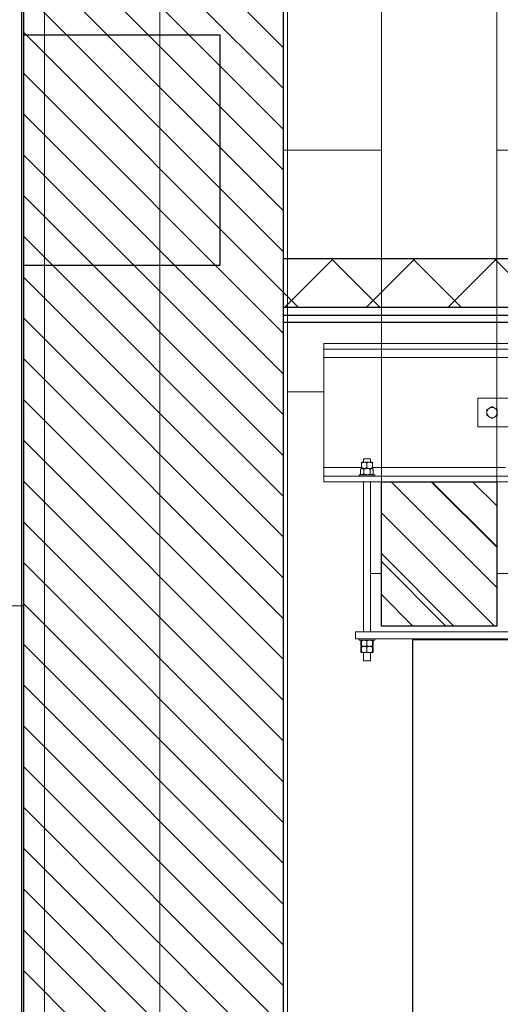
# Model space of a CAD drawing. Units: millimetres. Extents: x 2 to 56538, y -2512 to 29406.
# Drawn here: x 26481 to 27315, y 16761 to 18468 of the extents above; entities that cross this region are included whole.
import ezdxf

# ---------------------------------------------------------------- set-up
doc = ezdxf.new("R2010")
doc.units = ezdxf.units.MM
doc.layers.add('0COUPE-Longitudinale', color=7, linetype='Continuous')

msp = doc.modelspace()

# ---------------------------------------------------------------- linework, layer by layer
at = {"layer": '0COUPE-Longitudinale', "color": 7, "linetype": 'Continuous', "lineweight": 15, "extrusion": (1.22465e-16, 6.12323e-17, -1)}
for p, q in [((26523.932, 15441.859, -14215.249), (26523.932, 23901.859, -14215.249)), ((26723.932, 23901.859, -14215.249), (26723.932, 15441.859, -14215.249)), ((26483.921, 14711.86, -14215.249), (26483.921, 23281.859, -14215.249)), ((26486.921, 17451.859, -14215.249), (26486.921, 23281.859, -14215.249)), ((26487.921, 14687.859, -14215.249), (26487.921, 23281.859, -14215.249)), ((26945.269, 14051.86, -14215.249), (26945.269, 21824.86, -14215.249)), ((27108.269, 17906.859, -14215.249), (27108.269, 21091.86, -14215.249)), ((27308.269, 21091.86, -14215.249), (27308.269, 17906.859, -14215.249)), ((27008.269, 17666.86, -14215.249), (27008.269, 17906.859, -14215.249)), ((32761.36, 17906.859, -14215.249), (27008.269, 17906.859, -14215.249)), ((32761.36, 17897.059, -14215.249), (27008.269, 17897.059, -14215.249)), ((31263.269, 17882.06, -14215.249), (27008.269, 17882.06, -14215.249)), ((27008.269, 17822.84, -14215.249), (26945.347, 17822.84, -14215.249)), ((26945.347, 17822.84, -14215.249), (26945.347, 15521.859, -14215.249)), ((27275.269, 17761.86, -14215.249), (27275.269, 17811.86, -14215.249)), ((27275.269, 17811.86, -14215.249), (27455.269, 17811.86, -14215.249)), ((27455.269, 17761.86, -14215.249), (27275.269, 17761.86, -14215.249)), ((27077.269, 17700.76, -14215.249), (27077.269, 17706.659, -14215.249)), ((27089.269, 17706.659, -14215.249), (27077.269, 17706.659, -14215.249)), ((27089.269, 17706.659, -14215.249), (27089.269, 17700.76, -14215.249)), ((27072.299, 17688.49, -14215.249), (27073.769, 17689.959, -14215.249)), ((27072.299, 17688.49, -14215.249), (27072.299, 17680.63, -14215.249)), ((27073.7, 17699.29, -14215.249), (27073.7, 17691.429, -14215.249)), ((27092.769, 17689.959, -14215.249), (27073.769, 17689.959, -14215.249)), ((27092.768, 17700.76, -14215.249), (27073.77, 17700.76, -14215.249)), ((27077.784, 17688.49, -14215.249), (27077.784, 17680.63, -14215.249)), ((27083.129, 17699.29, -14215.249), (27083.129, 17691.429, -14215.249)), ((27088.754, 17688.49, -14215.249), (27088.754, 17680.63, -14215.249)), ((27092.699, 17699.29, -14215.249), (27092.699, 17691.429, -14215.249)), ((27092.769, 17689.959, -14215.249), (27094.239, 17688.49, -14215.249)), ((27092.838, 17699.29, -14215.249), (27092.838, 17691.429, -14215.249)), ((27094.239, 17688.49, -14215.249), (27094.239, 17680.63, -14215.249)), ((32805.358, 17676.66, -14215.249), (27008.269, 17676.66, -14215.249)), ((32805.358, 17666.86, -14215.249), (27008.269, 17666.86, -14215.249)), ((27069.769, 17676.66, -14215.249), (27069.769, 17679.159, -14215.249)), ((27096.769, 17679.159, -14215.249), (27069.769, 17679.159, -14215.249)), ((27073.769, 17679.159, -14215.249), (27072.299, 17680.63, -14215.249)), ((27077.269, 17406.859, -14215.249), (27077.269, 17666.86, -14215.249)), ((27089.269, 17666.86, -14215.249), (27089.269, 17406.859, -14215.249)), ((27094.239, 17680.63, -14215.249), (27092.769, 17679.159, -14215.249)), ((27096.769, 17679.159, -14215.249), (27096.769, 17676.66, -14215.249)), ((27108.269, 17416.86, -14215.249), (27108.269, 17666.86, -14215.249)), ((27308.269, 17666.86, -14215.249), (27308.269, 17416.86, -14215.249)), ((27108.269, 17507.62, -14215.249), (27089.269, 17507.62, -14215.249)), ((27327.269, 17507.62, -14215.249), (27308.269, 17507.62, -14215.249)), ((26467.921, 17451.859, -14215.249), (26487.921, 17451.859, -14215.249)), ((27308.269, 17416.86, -14215.249), (27108.269, 17416.86, -14215.249)), ((27353.269, 17406.859, -14215.249), (27063.269, 17406.859, -14215.249)), ((27063.269, 17406.859, -14215.249), (27063.269, 17394.859, -14215.249)), ((27353.269, 17394.859, -14215.249), (27063.269, 17394.859, -14215.249)), ((27069.769, 17392.36, -14215.249), (27069.769, 17394.859, -14215.249)), ((27096.769, 17394.859, -14215.249), (27096.769, 17392.36, -14215.249)), ((27096.769, 17392.36, -14215.249), (27069.769, 17392.36, -14215.249)), ((27072.382, 17390.89, -14215.249), (27072.952, 17391.494, -14215.249)), ((27072.382, 17390.89, -14215.249), (27072.382, 17383.029, -14215.249)), ((27072.382, 17383.029, -14215.249), (27072.952, 17382.425, -14215.249)), ((27072.382, 17380.09, -14215.249), (27072.952, 17380.694, -14215.249)), ((27072.382, 17380.09, -14215.249), (27072.382, 17372.229, -14215.249)), ((27072.928, 17391.519, -14215.249), (27073.769, 17392.36, -14215.249)), ((27073.769, 17381.559, -14215.249), (27072.928, 17382.4, -14215.249)), ((27072.928, 17380.718, -14215.249), (27073.769, 17381.559, -14215.249)), ((27073.7, 17390.89, -14215.249), (27073.7, 17383.029, -14215.249)), ((27073.7, 17380.09, -14215.249), (27073.7, 17372.229, -14215.249)), ((27092.768, 17381.559, -14215.249), (27073.77, 17381.559, -14215.249)), ((27083.129, 17390.89, -14215.249), (27083.129, 17383.029, -14215.249)), ((27083.129, 17380.09, -14215.249), (27083.129, 17372.229, -14215.249)), ((27092.699, 17390.89, -14215.249), (27092.699, 17383.029, -14215.249)), ((27092.699, 17380.09, -14215.249), (27092.699, 17372.229, -14215.249)), ((27092.769, 17392.36, -14215.249), (27093.621, 17391.508, -14215.249)), ((27093.621, 17382.412, -14215.249), (27092.769, 17381.559, -14215.249)), ((27092.769, 17381.559, -14215.249), (27093.621, 17380.708, -14215.249)), ((27092.838, 17390.89, -14215.249), (27092.838, 17383.029, -14215.249)), ((27092.838, 17380.09, -14215.249), (27092.838, 17372.229, -14215.249)), ((27094.156, 17390.89, -14215.249), (27094.156, 17383.029, -14215.249)), ((27094.156, 17380.09, -14215.249), (27094.156, 17372.229, -14215.249)), ((27072.382, 17372.229, -14215.249), (27072.952, 17371.625, -14215.249)), ((27073.769, 17370.76, -14215.249), (27072.928, 17371.601, -14215.249)), ((27073.77, 17370.76, -14215.249), (27092.768, 17370.76, -14215.249)), ((27077.269, 17356.66, -14215.249), (27077.269, 17370.76, -14215.249)), ((27089.269, 17370.76, -14215.249), (27089.269, 17356.66, -14215.249)), ((27093.621, 17371.612, -14215.249), (27092.769, 17370.76, -14215.249)), ((27089.269, 17356.66, -14215.249), (27077.269, 17356.66, -14215.249))]:
    msp.add_line(p, q, dxfattribs=at)
at = {"layer": '0COUPE-Longitudinale', "color": 1, "linetype": 'Continuous', "lineweight": 25, "extrusion": (1.22465e-16, 6.12323e-17, -1)}
for p, q in [((26487.92, 14051.86, -14215.249), (26487.92, 23851.86, -14215.249)), ((26937.92, 23851.86, -14215.249), (26937.92, 14051.86, -14215.249)), ((26487.92, 18441.86, -14215.249), (26827.92, 18441.86, -14215.249)), ((26827.92, 18441.86, -14215.249), (26827.92, 18041.86, -14215.249)), ((26827.92, 18041.86, -14215.249), (26487.92, 18041.86, -14215.249)), ((27108.269, 17416.86, -14215.249), (27108.269, 17666.86, -14215.249)), ((27108.269, 17666.86, -14215.249), (27308.269, 17666.86, -14215.249)), ((27308.269, 17666.86, -14215.249), (27308.269, 17416.86, -14215.249)), ((27308.269, 17416.86, -14215.249), (27108.269, 17416.86, -14215.249))]:
    msp.add_line(p, q, dxfattribs=at)
at = {"layer": '0COUPE-Longitudinale', "extrusion": (1.22465e-16, 6.12323e-17, -1)}
for p, q in [((26487.92, 14051.86, -14215.249), (26487.92, 23851.86, -14215.249)), ((26937.92, 23851.86, -14215.249), (26937.92, 14051.86, -14215.249)), ((26937.92, 18053.86, -14215.249), (31269.4, 18053.86, -14215.249)), ((31184.4, 17968.86, -14215.249), (26937.92, 17968.86, -14215.249)), ((26937.92, 17955.86, -14215.249), (31171.4, 17955.86, -14215.249)), ((31158.4, 17942.86, -14215.249), (26937.92, 17942.86, -14215.249)), ((27108.269, 17416.86, -14215.249), (27108.269, 17666.86, -14215.249)), ((27108.269, 17666.86, -14215.249), (27308.269, 17666.86, -14215.249)), ((27308.269, 17666.86, -14215.249), (27308.269, 17416.86, -14215.249)), ((27308.269, 17416.86, -14215.249), (27108.269, 17416.86, -14215.249)), ((29209.844, 17392.884, -14215.249), (27162.001, 17392.884, -14215.249)), ((27162.001, 17392.884, -14215.249), (27162.001, 15486.86, -14215.249))]:
    msp.add_line(p, q, dxfattribs=at)
at = {"layer": '0COUPE-Longitudinale', "color": 3, "linetype": 'Continuous', "lineweight": 13, "extrusion": (1.22465e-16, 6.12323e-17, -1)}
for p, q in [((27108.269, 17666.86, -14215.249), (27108.269, 20601.86, -14215.249)), ((27308.269, 17666.86, -14215.249), (27308.269, 20601.86, -14215.249))]:
    msp.add_line(p, q, dxfattribs=at)
at = {"layer": '0COUPE-Longitudinale', "color": 8, "linetype": 'Continuous', "lineweight": 5, "true_color": 0x7f7f7f, "extrusion": (1.22465e-16, 6.12323e-17, -1)}
for p, q in [((26937.92, 18419.746, -14215.249), (26487.92, 18869.746, -14215.249)), ((26937.92, 18349.035, -14215.249), (26487.92, 18799.035, -14215.249)), ((26937.92, 18278.324, -14215.249), (26487.92, 18728.324, -14215.249)), ((26937.92, 18207.614, -14215.249), (26487.92, 18657.614, -14215.249)), ((26937.92, 18136.903, -14215.249), (26487.92, 18586.903, -14215.249)), ((26937.92, 18066.192, -14215.249), (26487.92, 18516.192, -14215.249)), ((26937.92, 17995.482, -14215.249), (26487.92, 18445.482, -14215.249)), ((26937.92, 17924.771, -14215.249), (26487.92, 18374.771, -14215.249)), ((26937.92, 17854.06, -14215.249), (26487.92, 18304.06, -14215.249)), ((26937.92, 17783.349, -14215.249), (26487.92, 18233.349, -14215.249)), ((26937.92, 17712.639, -14215.249), (26487.92, 18162.639, -14215.249)), ((26937.92, 17641.928, -14215.249), (26487.92, 18091.928, -14215.249)), ((26937.92, 17571.217, -14215.249), (26487.92, 18021.217, -14215.249)), ((26937.92, 17500.507, -14215.249), (26487.92, 17950.507, -14215.249)), ((26937.92, 17429.796, -14215.249), (26487.92, 17879.796, -14215.249)), ((26937.92, 17359.085, -14215.249), (26487.92, 17809.085, -14215.249)), ((26937.92, 17288.375, -14215.249), (26487.92, 17738.375, -14215.249)), ((26937.92, 17217.664, -14215.249), (26487.92, 17667.664, -14215.249)), ((27308.269, 17483.711, -14215.249), (27125.12, 17666.86, -14215.249)), ((27308.269, 17554.421, -14215.249), (27195.831, 17666.86, -14215.249)), ((27308.269, 17625.132, -14215.249), (27266.542, 17666.86, -14215.249)), ((27304.41, 17416.86, -14215.249), (27108.269, 17613, -14215.249)), ((26937.92, 17146.953, -14215.249), (26487.92, 17596.953, -14215.249)), ((27233.699, 17416.86, -14215.249), (27108.269, 17542.289, -14215.249)), ((26937.92, 17076.243, -14215.249), (26487.92, 17526.243, -14215.249)), ((27162.988, 17416.86, -14215.249), (27108.269, 17471.579, -14215.249)), ((26937.92, 17005.532, -14215.249), (26487.92, 17455.532, -14215.249)), ((26937.92, 16934.821, -14215.249), (26487.92, 17384.821, -14215.249)), ((26937.92, 16864.111, -14215.249), (26487.92, 17314.111, -14215.249)), ((26937.92, 16793.4, -14215.249), (26487.92, 17243.4, -14215.249)), ((26937.92, 16722.689, -14215.249), (26487.92, 17172.689, -14215.249)), ((26937.92, 16651.979, -14215.249), (26487.92, 17101.979, -14215.249)), ((26937.92, 16581.268, -14215.249), (26487.92, 17031.268, -14215.249)), ((26937.92, 16510.557, -14215.249), (26487.92, 16960.557, -14215.249)), ((26937.92, 16439.847, -14215.249), (26487.92, 16889.847, -14215.249)), ((26937.92, 16369.136, -14215.249), (26487.92, 16819.136, -14215.249))]:
    msp.add_line(p, q, dxfattribs=at)
at = {"layer": '0COUPE-Longitudinale', "color": 4, "linetype": 'Continuous', "lineweight": 9, "extrusion": (1.22465e-16, 6.12323e-17, -1)}
for p, q in [((27108.269, 18241.868, -14215.249), (26937.92, 18241.868, -14215.249)), ((31158.4, 18241.868, -14215.249), (27308.269, 18241.868, -14215.249)), ((26937.92, 17968.86, -14215.249), (26937.92, 18053.86, -14215.249)), ((26937.92, 18053.86, -14215.249), (31269.4, 18053.86, -14215.249)), ((31184.4, 17968.86, -14215.249), (26937.92, 17968.86, -14215.249))]:
    msp.add_line(p, q, dxfattribs=at)
at = {"layer": '0COUPE-Longitudinale', "color": 6, "linetype": 'Continuous', "lineweight": 0, "extrusion": (1.22465e-16, 6.12323e-17, -1)}
for p, q in [((26940.387, 17968.86, -14215.249), (27025.387, 18053.86, -14215.249)), ((27105.955, 17968.86, -14215.249), (27020.955, 18053.86, -14215.249)), ((27081.808, 17968.86, -14215.249), (27166.808, 18053.86, -14215.249)), ((27247.377, 17968.86, -14215.249), (27162.377, 18053.86, -14215.249)), ((27223.23, 17968.86, -14215.249), (27308.23, 18053.86, -14215.249)), ((27388.798, 17968.86, -14215.249), (27303.798, 18053.86, -14215.249)), ((26964.534, 17968.86, -14215.249), (26937.92, 17995.474, -14215.249)), ((26937.92, 17968.86, -14215.249), (31184.4, 17968.86, -14215.249)), ((26937.92, 17942.86, -14215.249), (26937.92, 17968.86, -14215.249)), ((26937.92, 17955.86, -14215.249), (31171.4, 17955.86, -14215.249)), ((31158.4, 17942.86, -14215.249), (26937.92, 17942.86, -14215.249))]:
    msp.add_line(p, q, dxfattribs=at)
at = {"layer": '0COUPE-Longitudinale', "color": 8, "linetype": 'Continuous', "lineweight": 15, "extrusion": (1.22465e-16, 6.12323e-17, -1)}
for p, q in [((27073.7, 17691.66, -14215.249), (27008.269, 17691.66, -14215.249)), ((27323.7, 17691.66, -14215.249), (27092.838, 17691.66, -14215.249)), ((26486.921, 14711.86, -14215.249), (26486.921, 17451.859, -14215.249))]:
    msp.add_line(p, q, dxfattribs=at)
at = {"layer": '0COUPE-Longitudinale', "color": 7, "linetype": 'Continuous', "lineweight": 0, "extrusion": (1.22465e-16, 6.12323e-17, -1)}
for p, q in [((27308.269, 17553.267, -14215.249), (27194.676, 17666.86, -14215.249)), ((27220.17, 17416.86, -14215.249), (27108.269, 17528.76, -14215.249))]:
    msp.add_line(p, q, dxfattribs=at)
at = {"layer": '0COUPE-Longitudinale', "color": 7, "linetype": 'Continuous', "lineweight": 15, "extrusion": (1.22465e-16, 6.12323e-17, -1)}
msp.add_circle((-27300.269, 17786.86, 14215.249), 9, dxfattribs=at)
at = {"layer": '0COUPE-Longitudinale', "color": 7, "linetype": 'Continuous', "lineweight": 15}
for points, knots in [([(27291.269, 17792.056, -14215.249), (27292, 17792.478, -14215.249), (27293.475, 17793.329, -14215.249), (27295, 17794.209, -14215.249), (27295.769, 17794.654, -14215.249)], [0, 0, 0, 0, 0.495413992, 1, 1, 1, 1]), ([(27291.269, 17786.859, -14215.249), (27291.269, 17787.245, -14215.249), (27291.269, 17789.003, -14215.249), (27291.269, 17790.718, -14215.249), (27291.269, 17792.056, -14215.249)], [0, 0, 0, 0, 0.21936033, 1, 1, 1, 1]), ([(27291.269, 17781.664, -14215.249), (27291.269, 17781.994, -14215.249), (27291.269, 17783.685, -14215.249), (27291.269, 17785.444, -14215.249), (27291.269, 17786.859, -14215.249)], [0, 0, 0, 0, 0.1949957, 1, 1, 1, 1]), ([(27295.769, 17794.654, -14215.249), (27295.876, 17794.715, -14215.249), (27296.683, 17795.183, -14215.249), (27298.206, 17796.061, -14215.249), (27299.578, 17796.852, -14215.249), (27300.27, 17797.252, -14215.249)], [0, 0, 0, 0, 0.07002577, 0.53068198, 1, 1, 1, 1]), ([(27304.769, 17794.654, -14215.249), (27304.663, 17794.715, -14215.249), (27303.856, 17795.183, -14215.249), (27302.332, 17796.061, -14215.249), (27300.961, 17796.852, -14215.249), (27300.27, 17797.252, -14215.249)], [0, 0, 0, 0, 0.07003645, 0.53076296, 1, 1, 1, 1]), ([(27309.269, 17792.056, -14215.249), (27308.539, 17792.478, -14215.249), (27307.063, 17793.329, -14215.249), (27305.538, 17794.209, -14215.249), (27304.769, 17794.654, -14215.249)], [0, 0, 0, 0, 0.495413992, 1, 1, 1, 1]), ([(27309.269, 17786.859, -14215.249), (27309.269, 17787.245, -14215.249), (27309.269, 17789.003, -14215.249), (27309.269, 17790.718, -14215.249), (27309.269, 17792.056, -14215.249)], [0, 0, 0, 0, 0.21936033, 1, 1, 1, 1]), ([(27309.269, 17781.664, -14215.249), (27309.269, 17781.994, -14215.249), (27309.269, 17783.685, -14215.249), (27309.269, 17785.444, -14215.249), (27309.269, 17786.859, -14215.249)], [0, 0, 0, 0, 0.1949957, 1, 1, 1, 1]), ([(27295.769, 17779.065, -14215.249), (27295.662, 17779.127, -14215.249), (27294.855, 17779.593, -14215.249), (27293.331, 17780.472, -14215.249), (27291.96, 17781.264, -14215.249), (27291.269, 17781.664, -14215.249)], [0, 0, 0, 0, 0.07017588, 0.53078967, 1, 1, 1, 1]), ([(27300.27, 17776.467, -14215.249), (27299.539, 17776.889, -14215.249), (27298.064, 17777.741, -14215.249), (27296.539, 17778.621, -14215.249), (27295.769, 17779.065, -14215.249)], [0, 0, 0, 0, 0.495503128, 1, 1, 1, 1]), ([(27300.27, 17776.467, -14215.249), (27301, 17776.889, -14215.249), (27302.475, 17777.741, -14215.249), (27304, 17778.621, -14215.249), (27304.769, 17779.065, -14215.249)], [0, 0, 0, 0, 0.49542608, 1, 1, 1, 1]), ([(27304.769, 17779.065, -14215.249), (27304.876, 17779.127, -14215.249), (27305.684, 17779.593, -14215.249), (27307.207, 17780.472, -14215.249), (27308.578, 17781.264, -14215.249), (27309.269, 17781.664, -14215.249)], [0, 0, 0, 0, 0.07017588, 0.53078967, 1, 1, 1, 1]), ([(27075.042, 17689.959, -14215.249), (27074.993, 17689.958, -14215.249), (27074.607, 17689.95, -14215.249), (27073.876, 17689.74, -14215.249), (27073.012, 17689.168, -14215.249), (27072.498, 17688.679, -14215.249), (27072.299, 17688.49, -14215.249)], [0, 0, 0, 0, 0.05122368, 0.40388292, 0.76940128, 1, 1, 1, 1]), ([(27078.415, 17700.76, -14215.249), (27078.331, 17700.759, -14215.249), (27077.668, 17700.751, -14215.249), (27076.409, 17700.539, -14215.249), (27074.925, 17699.969, -14215.249), (27074.042, 17699.48, -14215.249), (27073.7, 17699.29, -14215.249)], [0, 0, 0, 0, 0.05131539, 0.40404841, 0.76946706, 1, 1, 1, 1]), ([(27073.7, 17699.29, -14215.249), (27073.71, 17699.633, -14215.249), (27073.729, 17700.331, -14215.249), (27073.754, 17700.73, -14215.249), (27073.767, 17700.755, -14215.249), (27073.77, 17700.76, -14215.249)], [0, 0, 0, 0, 0.4323575, 0.8795603, 1, 1, 1, 1]), ([(27078.415, 17689.959, -14215.249), (27078.331, 17689.96, -14215.249), (27077.668, 17689.969, -14215.249), (27076.409, 17690.18, -14215.249), (27074.925, 17690.75, -14215.249), (27074.042, 17691.24, -14215.249), (27073.7, 17691.429, -14215.249)], [0, 0, 0, 0, 0.05131539, 0.40404841, 0.76946706, 1, 1, 1, 1]), ([(27073.7, 17691.429, -14215.249), (27073.71, 17691.086, -14215.249), (27073.729, 17690.388, -14215.249), (27073.754, 17689.989, -14215.249), (27073.767, 17689.965, -14215.249), (27073.77, 17689.959, -14215.249)], [0, 0, 0, 0, 0.4323575, 0.8795603, 1, 1, 1, 1]), ([(27077.784, 17688.49, -14215.249), (27077.463, 17688.787, -14215.249), (27076.873, 17689.332, -14215.249), (27075.947, 17689.856, -14215.249), (27075.346, 17689.925, -14215.249), (27075.042, 17689.959, -14215.249)], [0, 0, 0, 0, 0.37085466, 0.68129007, 1, 1, 1, 1]), ([(27083.27, 17689.959, -14215.249), (27082.304, 17689.874, -14215.249), (27080.39, 17689.706, -14215.249), (27078.648, 17688.893, -14215.249), (27077.784, 17688.49, -14215.249)], [0, 0, 0, 0, 0.50403029, 1, 1, 1, 1]), ([(27083.129, 17699.29, -14215.249), (27082.577, 17699.587, -14215.249), (27081.561, 17700.131, -14215.249), (27079.971, 17700.655, -14215.249), (27078.939, 17700.725, -14215.249), (27078.415, 17700.76, -14215.249)], [0, 0, 0, 0, 0.37088236, 0.68127448, 1, 1, 1, 1]), ([(27083.129, 17691.429, -14215.249), (27082.577, 17691.132, -14215.249), (27081.562, 17690.587, -14215.249), (27079.971, 17690.065, -14215.249), (27078.939, 17689.995, -14215.249), (27078.415, 17689.959, -14215.249)], [0, 0, 0, 0, 0.37093963, 0.6812815, 1, 1, 1, 1]), ([(27087.914, 17700.76, -14215.249), (27087.072, 17700.675, -14215.249), (27085.402, 17700.506, -14215.249), (27083.883, 17699.693, -14215.249), (27083.129, 17699.29, -14215.249)], [0, 0, 0, 0, 0.50402786, 1, 1, 1, 1]), ([(27087.914, 17689.959, -14215.249), (27087.072, 17690.044, -14215.249), (27085.402, 17690.213, -14215.249), (27083.883, 17691.026, -14215.249), (27083.129, 17691.429, -14215.249)], [0, 0, 0, 0, 0.50402786, 1, 1, 1, 1]), ([(27088.754, 17688.49, -14215.249), (27088.003, 17688.833, -14215.249), (27086.475, 17689.532, -14215.249), (27084.581, 17689.929, -14215.249), (27083.499, 17689.954, -14215.249), (27083.27, 17689.959, -14215.249)], [0, 0, 0, 0, 0.43251194, 0.8795893, 1, 1, 1, 1]), ([(27092.699, 17699.29, -14215.249), (27092.044, 17699.633, -14215.249), (27090.711, 17700.331, -14215.249), (27089.059, 17700.73, -14215.249), (27088.114, 17700.755, -14215.249), (27087.914, 17700.76, -14215.249)], [0, 0, 0, 0, 0.432304473, 0.87955786, 1, 1, 1, 1]), ([(27092.699, 17691.429, -14215.249), (27092.044, 17691.086, -14215.249), (27090.711, 17690.388, -14215.249), (27089.059, 17689.989, -14215.249), (27088.114, 17689.965, -14215.249), (27087.914, 17689.959, -14215.249)], [0, 0, 0, 0, 0.432304473, 0.87955786, 1, 1, 1, 1]), ([(27088.754, 17688.49, -14215.249), (27089.13, 17688.833, -14215.249), (27089.894, 17689.532, -14215.249), (27090.84, 17689.929, -14215.249), (27091.381, 17689.954, -14215.249), (27091.496, 17689.959, -14215.249)], [0, 0, 0, 0, 0.43243989, 0.879571843, 1, 1, 1, 1]), ([(27091.496, 17689.959, -14215.249), (27091.979, 17689.874, -14215.249), (27092.936, 17689.706, -14215.249), (27093.807, 17688.893, -14215.249), (27094.239, 17688.49, -14215.249)], [0, 0, 0, 0, 0.50401515, 1, 1, 1, 1]), ([(27092.699, 17699.29, -14215.249), (27092.708, 17699.633, -14215.249), (27092.728, 17700.331, -14215.249), (27092.752, 17700.73, -14215.249), (27092.765, 17700.755, -14215.249), (27092.768, 17700.76, -14215.249)], [0, 0, 0, 0, 0.43235952, 0.87956028, 1, 1, 1, 1]), ([(27092.699, 17691.429, -14215.249), (27092.708, 17691.086, -14215.249), (27092.728, 17690.388, -14215.249), (27092.752, 17689.989, -14215.249), (27092.765, 17689.965, -14215.249), (27092.768, 17689.959, -14215.249)], [0, 0, 0, 0, 0.43235952, 0.87956028, 1, 1, 1, 1]), ([(27092.768, 17700.76, -14215.249), (27092.78, 17700.675, -14215.249), (27092.805, 17700.506, -14215.249), (27092.827, 17699.693, -14215.249), (27092.838, 17699.29, -14215.249)], [0, 0, 0, 0, 0.50400063, 1, 1, 1, 1]), ([(27092.768, 17689.959, -14215.249), (27092.78, 17690.044, -14215.249), (27092.805, 17690.213, -14215.249), (27092.827, 17691.026, -14215.249), (27092.838, 17691.429, -14215.249)], [0, 0, 0, 0, 0.50400063, 1, 1, 1, 1]), ([(27075.042, 17679.159, -14215.249), (27074.993, 17679.16, -14215.249), (27074.607, 17679.168, -14215.249), (27073.876, 17679.38, -14215.249), (27073.012, 17679.95, -14215.249), (27072.498, 17680.44, -14215.249), (27072.299, 17680.63, -14215.249)], [0, 0, 0, 0, 0.05122164, 0.40388899, 0.76934123, 1, 1, 1, 1]), ([(27077.784, 17680.63, -14215.249), (27077.463, 17680.333, -14215.249), (27076.873, 17679.788, -14215.249), (27075.947, 17679.264, -14215.249), (27075.346, 17679.194, -14215.249), (27075.042, 17679.159, -14215.249)], [0, 0, 0, 0, 0.37084883, 0.68127937, 1, 1, 1, 1]), ([(27083.27, 17679.159, -14215.249), (27082.304, 17679.244, -14215.249), (27080.389, 17679.413, -14215.249), (27078.648, 17680.226, -14215.249), (27077.784, 17680.63, -14215.249)], [0, 0, 0, 0, 0.50399913, 1, 1, 1, 1]), ([(27088.754, 17680.63, -14215.249), (27088.003, 17680.286, -14215.249), (27086.475, 17679.587, -14215.249), (27084.581, 17679.191, -14215.249), (27083.499, 17679.165, -14215.249), (27083.27, 17679.159, -14215.249)], [0, 0, 0, 0, 0.4325093, 0.87958393, 1, 1, 1, 1]), ([(27088.754, 17680.63, -14215.249), (27089.13, 17680.286, -14215.249), (27089.894, 17679.587, -14215.249), (27090.84, 17679.191, -14215.249), (27091.381, 17679.165, -14215.249), (27091.496, 17679.159, -14215.249)], [0, 0, 0, 0, 0.43243725, 0.87956647, 1, 1, 1, 1]), ([(27091.496, 17679.159, -14215.249), (27091.979, 17679.244, -14215.249), (27092.936, 17679.413, -14215.249), (27093.807, 17680.226, -14215.249), (27094.239, 17680.63, -14215.249)], [0, 0, 0, 0, 0.50398399, 1, 1, 1, 1]), ([(27073.727, 17391.774, -14215.249), (27073.518, 17391.671, -14215.249), (27073.054, 17391.442, -14215.249), (27072.62, 17391.086, -14215.249), (27072.382, 17390.89, -14215.249)], [0, 0, 0, 0, 0.45127255, 1, 1, 1, 1]), ([(27073.727, 17382.145, -14215.249), (27073.518, 17382.248, -14215.249), (27073.054, 17382.477, -14215.249), (27072.62, 17382.833, -14215.249), (27072.382, 17383.029, -14215.249)], [0, 0, 0, 0, 0.45127255, 1, 1, 1, 1]), ([(27073.727, 17380.975, -14215.249), (27073.518, 17380.871, -14215.249), (27073.054, 17380.642, -14215.249), (27072.62, 17380.285, -14215.249), (27072.382, 17380.09, -14215.249)], [0, 0, 0, 0, 0.45133991, 1, 1, 1, 1]), ([(27078.415, 17392.36, -14215.249), (27078.331, 17392.359, -14215.249), (27077.668, 17392.35, -14215.249), (27076.409, 17392.139, -14215.249), (27074.925, 17391.569, -14215.249), (27074.042, 17391.079, -14215.249), (27073.7, 17390.89, -14215.249)], [0, 0, 0, 0, 0.05131539, 0.40404841, 0.76946706, 1, 1, 1, 1]), ([(27073.7, 17390.89, -14215.249), (27073.71, 17391.233, -14215.249), (27073.729, 17391.931, -14215.249), (27073.754, 17392.33, -14215.249), (27073.767, 17392.354, -14215.249), (27073.77, 17392.36, -14215.249)], [0, 0, 0, 0, 0.4323575, 0.8795603, 1, 1, 1, 1]), ([(27078.415, 17381.559, -14215.249), (27078.331, 17381.56, -14215.249), (27077.668, 17381.568, -14215.249), (27076.409, 17381.78, -14215.249), (27074.925, 17382.35, -14215.249), (27074.042, 17382.84, -14215.249), (27073.7, 17383.029, -14215.249)], [0, 0, 0, 0, 0.05131539, 0.40404841, 0.76946706, 1, 1, 1, 1]), ([(27073.7, 17383.029, -14215.249), (27073.71, 17382.686, -14215.249), (27073.729, 17381.988, -14215.249), (27073.754, 17381.589, -14215.249), (27073.767, 17381.565, -14215.249), (27073.77, 17381.559, -14215.249)], [0, 0, 0, 0, 0.4323575, 0.8795603, 1, 1, 1, 1]), ([(27078.415, 17381.559, -14215.249), (27078.331, 17381.559, -14215.249), (27077.668, 17381.553, -14215.249), (27076.409, 17381.339, -14215.249), (27074.925, 17380.768, -14215.249), (27074.042, 17380.279, -14215.249), (27073.7, 17380.09, -14215.249)], [0, 0, 0, 0, 0.05131043, 0.40402612, 0.7694784, 1, 1, 1, 1]), ([(27073.7, 17380.09, -14215.249), (27073.71, 17380.433, -14215.249), (27073.729, 17381.132, -14215.249), (27073.754, 17381.529, -14215.249), (27073.767, 17381.554, -14215.249), (27073.77, 17381.559, -14215.249)], [0, 0, 0, 0, 0.43240772, 0.87956405, 1, 1, 1, 1]), ([(27083.129, 17390.89, -14215.249), (27082.577, 17391.187, -14215.249), (27081.562, 17391.732, -14215.249), (27079.971, 17392.254, -14215.249), (27078.939, 17392.324, -14215.249), (27078.415, 17392.36, -14215.249)], [0, 0, 0, 0, 0.37093963, 0.6812815, 1, 1, 1, 1]), ([(27083.129, 17383.029, -14215.249), (27082.577, 17382.733, -14215.249), (27081.561, 17382.188, -14215.249), (27079.971, 17381.664, -14215.249), (27078.939, 17381.595, -14215.249), (27078.415, 17381.559, -14215.249)], [0, 0, 0, 0, 0.37088236, 0.68127448, 1, 1, 1, 1]), ([(27083.129, 17380.09, -14215.249), (27082.577, 17380.386, -14215.249), (27081.561, 17380.931, -14215.249), (27079.971, 17381.455, -14215.249), (27078.939, 17381.524, -14215.249), (27078.415, 17381.559, -14215.249)], [0, 0, 0, 0, 0.37092936, 0.68130605, 1, 1, 1, 1]), ([(27087.914, 17392.36, -14215.249), (27087.072, 17392.275, -14215.249), (27085.402, 17392.106, -14215.249), (27083.883, 17391.293, -14215.249), (27083.129, 17390.89, -14215.249)], [0, 0, 0, 0, 0.50402786, 1, 1, 1, 1]), ([(27087.914, 17381.559, -14215.249), (27087.072, 17381.644, -14215.249), (27085.402, 17381.813, -14215.249), (27083.883, 17382.626, -14215.249), (27083.129, 17383.029, -14215.249)], [0, 0, 0, 0, 0.50402786, 1, 1, 1, 1]), ([(27087.914, 17381.559, -14215.249), (27087.072, 17381.474, -14215.249), (27085.402, 17381.306, -14215.249), (27083.883, 17380.493, -14215.249), (27083.129, 17380.09, -14215.249)], [0, 0, 0, 0, 0.50402786, 1, 1, 1, 1]), ([(27092.699, 17390.89, -14215.249), (27092.044, 17391.233, -14215.249), (27090.711, 17391.931, -14215.249), (27089.059, 17392.33, -14215.249), (27088.114, 17392.354, -14215.249), (27087.914, 17392.36, -14215.249)], [0, 0, 0, 0, 0.432304473, 0.87955786, 1, 1, 1, 1]), ([(27092.699, 17383.029, -14215.249), (27092.044, 17382.686, -14215.249), (27090.711, 17381.988, -14215.249), (27089.059, 17381.589, -14215.249), (27088.114, 17381.565, -14215.249), (27087.914, 17381.559, -14215.249)], [0, 0, 0, 0, 0.432304473, 0.87955786, 1, 1, 1, 1]), ([(27092.699, 17380.09, -14215.249), (27092.044, 17380.433, -14215.249), (27090.711, 17381.132, -14215.249), (27089.059, 17381.529, -14215.249), (27088.114, 17381.554, -14215.249), (27087.914, 17381.559, -14215.249)], [0, 0, 0, 0, 0.43235469, 0.87956162, 1, 1, 1, 1]), ([(27092.699, 17390.89, -14215.249), (27092.708, 17391.233, -14215.249), (27092.728, 17391.931, -14215.249), (27092.752, 17392.33, -14215.249), (27092.765, 17392.354, -14215.249), (27092.768, 17392.36, -14215.249)], [0, 0, 0, 0, 0.43235952, 0.87956028, 1, 1, 1, 1]), ([(27092.699, 17383.029, -14215.249), (27092.708, 17382.686, -14215.249), (27092.728, 17381.988, -14215.249), (27092.752, 17381.589, -14215.249), (27092.765, 17381.565, -14215.249), (27092.768, 17381.559, -14215.249)], [0, 0, 0, 0, 0.43235952, 0.87956028, 1, 1, 1, 1]), ([(27092.699, 17380.09, -14215.249), (27092.708, 17380.433, -14215.249), (27092.728, 17381.132, -14215.249), (27092.752, 17381.529, -14215.249), (27092.765, 17381.554, -14215.249), (27092.768, 17381.559, -14215.249)], [0, 0, 0, 0, 0.43240973, 0.87956404, 1, 1, 1, 1]), ([(27092.768, 17392.36, -14215.249), (27092.78, 17392.275, -14215.249), (27092.805, 17392.106, -14215.249), (27092.827, 17391.293, -14215.249), (27092.838, 17390.89, -14215.249)], [0, 0, 0, 0, 0.50400063, 1, 1, 1, 1]), ([(27092.768, 17381.559, -14215.249), (27092.78, 17381.644, -14215.249), (27092.805, 17381.813, -14215.249), (27092.827, 17382.626, -14215.249), (27092.838, 17383.029, -14215.249)], [0, 0, 0, 0, 0.50400063, 1, 1, 1, 1]), ([(27092.768, 17381.559, -14215.249), (27092.78, 17381.474, -14215.249), (27092.805, 17381.306, -14215.249), (27092.827, 17380.493, -14215.249), (27092.838, 17380.09, -14215.249)], [0, 0, 0, 0, 0.50400063, 1, 1, 1, 1]), ([(27092.794, 17392.067, -14215.249), (27092.906, 17392.033, -14215.249), (27093.386, 17391.886, -14215.249), (27093.822, 17391.322, -14215.249), (27094.156, 17390.89, -14215.249)], [0, 0, 0, 0, 0.23432709, 1, 1, 1, 1]), ([(27092.794, 17381.852, -14215.249), (27092.906, 17381.886, -14215.249), (27093.386, 17382.033, -14215.249), (27093.822, 17382.597, -14215.249), (27094.156, 17383.029, -14215.249)], [0, 0, 0, 0, 0.23432709, 1, 1, 1, 1]), ([(27092.794, 17381.267, -14215.249), (27092.906, 17381.233, -14215.249), (27093.386, 17381.085, -14215.249), (27093.822, 17380.521, -14215.249), (27094.156, 17380.09, -14215.249)], [0, 0, 0, 0, 0.23435579, 1, 1, 1, 1]), ([(27073.727, 17371.344, -14215.249), (27073.518, 17371.448, -14215.249), (27073.054, 17371.678, -14215.249), (27072.62, 17372.034, -14215.249), (27072.382, 17372.229, -14215.249)], [0, 0, 0, 0, 0.45133991, 1, 1, 1, 1]), ([(27078.415, 17370.76, -14215.249), (27078.331, 17370.761, -14215.249), (27077.668, 17370.766, -14215.249), (27076.409, 17370.98, -14215.249), (27074.925, 17371.551, -14215.249), (27074.042, 17372.04, -14215.249), (27073.7, 17372.229, -14215.249)], [0, 0, 0, 0, 0.05131043, 0.40402612, 0.7694784, 1, 1, 1, 1]), ([(27073.7, 17372.229, -14215.249), (27073.71, 17371.886, -14215.249), (27073.729, 17371.187, -14215.249), (27073.754, 17370.79, -14215.249), (27073.767, 17370.765, -14215.249), (27073.77, 17370.76, -14215.249)], [0, 0, 0, 0, 0.43240772, 0.87956405, 1, 1, 1, 1]), ([(27083.129, 17372.229, -14215.249), (27082.577, 17371.933, -14215.249), (27081.561, 17371.388, -14215.249), (27079.971, 17370.864, -14215.249), (27078.939, 17370.795, -14215.249), (27078.415, 17370.76, -14215.249)], [0, 0, 0, 0, 0.37092936, 0.68130605, 1, 1, 1, 1]), ([(27087.914, 17370.76, -14215.249), (27087.072, 17370.845, -14215.249), (27085.402, 17371.014, -14215.249), (27083.883, 17371.826, -14215.249), (27083.129, 17372.229, -14215.249)], [0, 0, 0, 0, 0.50402786, 1, 1, 1, 1]), ([(27092.699, 17372.229, -14215.249), (27092.044, 17371.886, -14215.249), (27090.711, 17371.187, -14215.249), (27089.059, 17370.79, -14215.249), (27088.114, 17370.765, -14215.249), (27087.914, 17370.76, -14215.249)], [0, 0, 0, 0, 0.43235469, 0.87956162, 1, 1, 1, 1]), ([(27092.699, 17372.229, -14215.249), (27092.708, 17371.886, -14215.249), (27092.728, 17371.187, -14215.249), (27092.752, 17370.79, -14215.249), (27092.765, 17370.765, -14215.249), (27092.768, 17370.76, -14215.249)], [0, 0, 0, 0, 0.43240973, 0.87956404, 1, 1, 1, 1]), ([(27092.768, 17370.76, -14215.249), (27092.78, 17370.845, -14215.249), (27092.805, 17371.014, -14215.249), (27092.827, 17371.826, -14215.249), (27092.838, 17372.229, -14215.249)], [0, 0, 0, 0, 0.50400063, 1, 1, 1, 1]), ([(27092.794, 17371.052, -14215.249), (27092.906, 17371.086, -14215.249), (27093.386, 17371.234, -14215.249), (27093.822, 17371.798, -14215.249), (27094.156, 17372.229, -14215.249)], [0, 0, 0, 0, 0.23435579, 1, 1, 1, 1])]:
    msp.add_open_spline(points, degree=3, knots=knots, dxfattribs=at)

doc.saveas('drawing.dxf')
